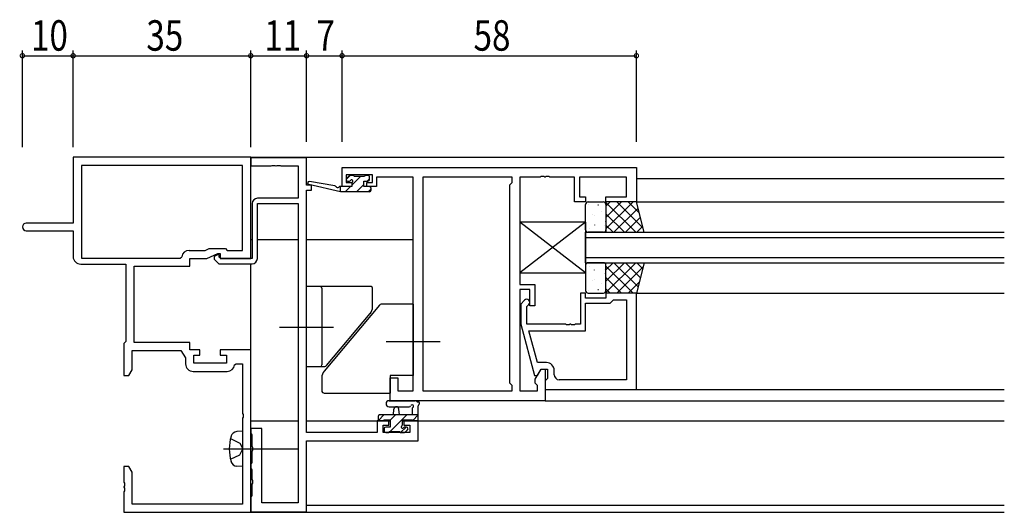
# Model space of a CAD drawing. Extents: x 0 to 793, y 0 to 564.
# Drawn here: x 322 to 516, y 277 to 375 of the extents above; entities that cross this region are included whole.
import ezdxf

# ---------------------------------------------------------------- set-up
doc = ezdxf.new("R2010")
doc.units = 0
doc.header["$MEASUREMENT"] = 0
doc.linetypes.add('YCENTER_1', pattern=[13, 10, -1, 1, -1])
doc.linetypes.add('YHIDDEN_1', pattern=[4, 3, -1])
for name, color, linetype in [('YKK_11', 7, 'CONTINUOUS'), ('YKK_12', 2, 'CONTINUOUS'), ('YKK_13', 4, 'CONTINUOUS'), ('YKK_D', 6, 'CONTINUOUS')]:
    doc.layers.add(name, color=color, linetype=linetype)
doc.styles.get("Standard").update_dxf_attribs({"font": 'ROMANS.SHX', "bigfont": 'EXTFONT.SHX'})

msp = doc.modelspace()

# ---------------------------------------------------------------- linework, layer by layer
at = {"layer": 'YKK_11', "color": 0, "linetype": 'ByBlock', "ltscale": 0.5}
for p, q in [((367.8, 347.4), (332.8, 347.4)), ((332.8, 347.4), (332.8, 334.4)), ((367.8, 327.4), (367.8, 347.4)), ((366.17, 345.77), (334.43, 345.77)), ((366.17, 345.77), (334.43, 345.77)), ((334.43, 345.77), (334.43, 327.53)), ((366.17, 329.03), (366.17, 345.77)), ((378.8, 347.3), (367.8, 347.3)), ((367.8, 347.3), (367.8, 345.67)), ((367.8, 345.67), (371.84, 345.67)), ((371.84, 345.67), (372.03, 345.79)), ((372.03, 345.79), (372.57, 345.79)), ((372.57, 345.79), (372.76, 345.67)), ((372.76, 345.67), (372.84, 345.67)), ((372.84, 345.67), (373.03, 345.79)), ((373.03, 345.79), (373.57, 345.79)), ((373.57, 345.79), (373.76, 345.67)), ((373.76, 345.67), (377.17, 345.67)), ((377.17, 345.67), (377.17, 339.3)), ((378.8, 341.9), (378.8, 347.3)), ((385.8, 345.4), (443.8, 345.4)), ((385.8, 341.6), (385.8, 345.4)), ((443.8, 345.4), (443.8, 338.6)), ((391.8, 343.9), (386.6, 343.9)), ((386.6, 343.9), (386.6, 342.4)), ((391.8, 342.4), (391.8, 343.9)), ((399.8, 343.47), (392.6, 343.47)), ((392.6, 343.47), (392.6, 342.67)), ((399.8, 301.33), (399.8, 343.47)), ((401.73, 343.47), (401.73, 301.33)), ((401.73, 343.47), (401.73, 301.33)), ((419.3, 343.47), (401.73, 343.47)), ((419.3, 342.4), (419.3, 343.47)), ((420.8, 343.47), (420.8, 322.3)), ((424.84, 343.47), (420.8, 343.47)), ((425.03, 343.59), (424.84, 343.47)), ((425.57, 343.59), (425.03, 343.59)), ((425.76, 343.47), (425.57, 343.59)), ((425.84, 343.47), (425.76, 343.47)), ((426.03, 343.59), (425.84, 343.47)), ((426.57, 343.59), (426.03, 343.59)), ((426.76, 343.47), (426.57, 343.59)), ((431.6, 343.47), (426.76, 343.47)), ((431.6, 338.6), (431.6, 343.47)), ((441.87, 343.47), (432.6, 343.47)), ((432.6, 343.47), (432.6, 339.6)), ((441.87, 339.6), (441.87, 343.47)), ((379.8, 341.9), (378.8, 341.9)), ((379.8, 340.9), (379.8, 341.9)), ((387.7, 341.6), (385.8, 341.6)), ((386.6, 342.4), (387.7, 342.4)), ((387.7, 342.4), (387.7, 341.6)), ((390.7, 342.4), (391.8, 342.4)), ((390.7, 341.6), (390.7, 342.4)), ((392.6, 341.6), (390.7, 341.6)), ((392.6, 342.67), (392.6, 341.6)), ((418.87, 341.97), (419.3, 342.4)), ((418.87, 302.83), (418.87, 341.97)), ((378.8, 293.13), (378.8, 340.9)), ((378.8, 340.9), (379.8, 340.9)), ((432.6, 339.6), (433.8, 339.6)), ((433.8, 339.6), (433.8, 338.6)), ((437.8, 339.6), (441.87, 339.6)), ((437.8, 338.6), (437.8, 339.6)), ((368.1, 338.3), (368.1, 327.4)), ((377.17, 339.3), (369.1, 339.3)), ((369.1, 327.4), (369.1, 338.3)), ((369.1, 338.3), (377.17, 338.3)), ((377.17, 338.3), (377.17, 279.3)), ((433.8, 338.6), (431.6, 338.6)), ((443.8, 338.6), (437.8, 338.6)), ((332.8, 334.4), (323.55, 334.4)), ((323.55, 332.9), (332.8, 332.9)), ((332.8, 332.9), (332.8, 327.83)), ((355.67, 329.03), (358.79, 329.03)), ((358.79, 329.03), (359.59, 329.4)), ((359.16, 327.4), (361.3, 328.4)), ((359.59, 329.4), (362.8, 329.4)), ((361.41, 328.23), (360.6, 327.85)), ((361.3, 328.4), (361.8, 328.4)), ((361.6, 328.11), (361.41, 328.23)), ((361.6, 327.7), (361.6, 328.11)), ((361.8, 328.4), (361.8, 327.4)), ((362.8, 329.4), (363.17, 329.03)), ((363.17, 329.03), (366.17, 329.03)), ((334.3, 326.33), (343.17, 326.33)), ((334.43, 327.53), (353.9, 327.53)), ((343.17, 326.33), (343.17, 311.1)), ((353.9, 327.53), (354.19, 327.78)), ((355.8, 325.9), (355.8, 327.4)), ((355.8, 327.4), (359.16, 327.4)), ((360.6, 327.85), (360.6, 327.29)), ((360.6, 327.29), (361.49, 326.4)), ((361.49, 326.4), (368.1, 326.4)), ((361.9, 327.4), (361.6, 327.7)), ((361.8, 327.4), (367.8, 327.4)), ((368.1, 327.4), (361.9, 327.4)), ((344.8, 325.9), (355.8, 325.9)), ((344.8, 310.9), (344.8, 325.9)), ((420.8, 322.3), (423.8, 322.3)), ((423.8, 322.3), (423.8, 318.1)), ((420.8, 321.3), (420.8, 301.33)), ((422.8, 321.3), (420.8, 321.3)), ((422.8, 318.1), (422.8, 321.3)), ((432.8, 320.6), (432.8, 314.5)), ((433.8, 320.6), (432.8, 320.6)), ((433.8, 319.6), (433.8, 320.6)), ((443.8, 320.6), (437.8, 320.6)), ((437.8, 320.6), (437.8, 319.6)), ((443.8, 301.6), (443.8, 320.6)), ((421.78, 319.22), (421, 318.45)), ((421, 318.45), (421, 314.5)), ((422.2, 317.95), (422.62, 318.38)), ((437.8, 319.6), (433.8, 319.6)), ((433.8, 313.2), (433.8, 318.6)), ((433.8, 318.6), (438.6, 318.6)), ((438.6, 318.6), (439.1, 319.1)), ((439.1, 319.1), (439.3, 319.3)), ((439.3, 319.3), (441.87, 319.3)), ((441.87, 319.3), (441.87, 303.53)), ((441.87, 319.3), (441.87, 303.53)), ((422.2, 314.5), (422.2, 317.95)), ((423.8, 318.1), (422.8, 318.1)), ((421, 314.5), (423.71, 304.4)), ((429.84, 314.5), (422.2, 314.5)), ((430.03, 314.38), (429.84, 314.5)), ((430.57, 314.38), (430.03, 314.38)), ((430.76, 314.5), (430.57, 314.38)), ((430.84, 314.5), (430.76, 314.5)), ((431.03, 314.38), (430.84, 314.5)), ((431.57, 314.38), (431.03, 314.38)), ((431.76, 314.5), (431.57, 314.38)), ((432.8, 314.5), (431.76, 314.5)), ((422.59, 313.2), (433.8, 313.2)), ((424.28, 306.9), (422.59, 313.2)), ((342.99, 310.9), (342.8, 310.7)), ((342.8, 310.7), (342.8, 304.4)), ((343.17, 311.1), (342.99, 310.9)), ((355.8, 310.9), (344.8, 310.9)), ((355.8, 309.4), (355.8, 310.9)), ((344.43, 309.27), (354, 309.27)), ((344.43, 305.49), (344.43, 309.27)), ((354, 309.27), (354.97, 307.88)), ((357.8, 309.4), (355.8, 309.4)), ((357.8, 308.4), (357.8, 309.4)), ((367.8, 309.4), (361.8, 309.4)), ((361.8, 309.4), (361.8, 308.4)), ((367.8, 277.4), (367.8, 309.4)), ((354.97, 307.88), (354.97, 306.67)), ((356.6, 308.4), (357.8, 308.4)), ((356.6, 306.8), (356.6, 308.4)), ((363, 306.8), (356.6, 306.8)), ((361.8, 308.4), (363, 308.4)), ((363, 308.4), (363, 306.8)), ((364.61, 306.45), (364.91, 306.7)), ((364.91, 306.7), (366.17, 306.7)), ((366.17, 306.7), (366.17, 296.86)), ((426.1, 306.9), (424.28, 306.9)), ((343.8, 304.4), (344.43, 305.49)), ((356.47, 305.17), (363.13, 305.17)), ((423.87, 303.64), (425, 305.6)), ((424.31, 304.4), (425, 305.6)), ((425, 305.6), (426.3, 305.6)), ((425, 305.6), (425.8, 305.6)), ((425.8, 305.6), (425.8, 299.4)), ((426.3, 305.6), (426.3, 303.8)), ((427.6, 304.53), (427.6, 305.4)), ((342.8, 304.4), (343.8, 304.4)), ((395.3, 303.9), (396.8, 303.9)), ((395.3, 299.4), (395.3, 303.9)), ((396.8, 303.9), (396.8, 301.33)), ((419.3, 302.4), (418.87, 302.83)), ((423.71, 304.4), (424.31, 304.4)), ((423.87, 302.83), (423.87, 303.64)), ((424.3, 302.4), (423.87, 302.83)), ((426.1, 303.6), (425.8, 303.3)), ((425.8, 303.3), (425.8, 301.6)), ((426.3, 303.8), (426.1, 303.6)), ((441.87, 303.53), (428.6, 303.53)), ((396.8, 301.33), (399.8, 301.33)), ((401.73, 301.33), (419.3, 301.33)), ((419.3, 301.33), (419.3, 302.4)), ((420.8, 301.33), (424.3, 301.33)), ((424.3, 301.33), (424.3, 302.4)), ((425.8, 301.6), (443.8, 301.6)), ((425.8, 299.4), (395.3, 299.4)), ((366.17, 296.86), (366.29, 296.67)), ((366.29, 296.13), (366.17, 295.94)), ((366.17, 295.94), (366.17, 279.03)), ((366.29, 296.67), (366.29, 296.13)), ((392.7, 295.4), (392.7, 293.13)), ((395, 295.4), (392.7, 295.4)), ((395, 294.6), (395, 295.4)), ((398, 295.4), (398, 294.6)), ((400.8, 295.4), (398, 295.4)), ((400.8, 291.5), (400.8, 295.4)), ((367.8, 293.9), (367.8, 293.05)), ((370, 293.9), (367.8, 293.9)), ((367.8, 293.05), (367.9, 292.87)), ((370, 279.3), (370, 293.9)), ((392.7, 293.13), (378.8, 293.13)), ((393.9, 294.6), (395, 294.6)), ((393.9, 293.13), (393.9, 294.6)), ((399.17, 293.13), (393.9, 293.13)), ((398, 294.6), (399.17, 294.6)), ((399.17, 294.6), (399.17, 293.13)), ((367.9, 292.87), (368, 292.7)), ((368, 292.7), (368, 290.36)), ((378.8, 291.5), (400.8, 291.5)), ((378.8, 277.5), (378.8, 291.5)), ((368, 290.36), (368.12, 290.17)), ((368.12, 289.63), (368, 289.44)), ((368, 289.44), (368, 287.2)), ((368.12, 290.17), (368.12, 289.63)), ((368, 287.2), (367.9, 287.03)), ((342.8, 286.4), (342.8, 283.36)), ((343.8, 286.4), (342.8, 286.4)), ((344.43, 285.31), (343.8, 286.4)), ((344.43, 279.03), (344.43, 285.31)), ((367.9, 287.03), (367.8, 286.85)), ((367.8, 286.85), (367.8, 286.15)), ((367.8, 286.15), (367.9, 285.97)), ((367.9, 285.97), (368, 285.8)), ((368, 285.8), (368, 283.86)), ((342.8, 283.36), (342.92, 283.17)), ((368, 283.86), (368.12, 283.67)), ((368.12, 283.67), (368.12, 283.13)), ((342.92, 282.63), (342.8, 282.44)), ((342.8, 282.44), (342.8, 282.36)), ((342.8, 282.36), (342.92, 282.17)), ((342.92, 281.63), (342.8, 281.44)), ((342.8, 281.44), (342.8, 277.4)), ((342.92, 283.17), (342.92, 282.63)), ((342.92, 282.17), (342.92, 281.63)), ((368.12, 283.13), (368, 282.94)), ((368, 282.94), (368, 280.7)), ((367.9, 280.53), (367.8, 280.35)), ((367.8, 280.35), (367.8, 277.5)), ((368, 280.7), (367.9, 280.53)), ((366.17, 279.03), (344.43, 279.03)), ((367.8, 277.5), (378.8, 277.5)), ((377.17, 279.3), (370, 279.3)), ((342.8, 277.4), (367.8, 277.4))]:
    msp.add_line(p, q, dxfattribs=at)
for centre, radius, start, end in [((369.1, 338.3), 1, 90, 180), ((323.55, 333.65), 0.75, 90, 270), ((355.67, 327.53), 1.5, 90, 170.4059), ((334.3, 327.83), 1.5, 180, 270), ((368.1, 327.4), 1, 270, 360), ((422.2, 318.8), 0.6, 315, 135), ((356.47, 306.67), 1.5, 180, 270), ((426.1, 305.4), 1.5, 0, 90), ((363.13, 306.67), 1.5, 270, 351.3731), ((428.6, 304.53), 1, 180, 270)]:
    msp.add_arc(centre, radius, start, end, dxfattribs=at)
at = {"layer": 'YKK_12', "ltscale": 1.5}
for p, q in [((367.8, 347.4), (516.3, 347.4)), ((367.8, 327.4), (367.8, 347.4)), ((443.8, 343.2), (516.3, 343.2)), ((443.8, 338.6), (516.3, 338.6)), ((368.1, 331.1), (367.8, 331.1)), ((377.17, 331.1), (369.1, 331.1)), ((399.8, 331.1), (378.8, 331.1)), ((367.8, 277.4), (367.8, 326.4)), ((443.8, 320.6), (516.3, 320.6)), ((443.8, 301.6), (516.3, 301.6)), ((425.8, 299.4), (516.3, 299.4)), ((367.8, 295.4), (377.17, 295.4)), ((378.8, 295.4), (395.3, 295.4)), ((397.7, 295.4), (516.3, 295.4)), ((378.8, 278.8), (516.3, 278.8)), ((367.8, 277.4), (516.3, 277.4))]:
    msp.add_line(p, q, dxfattribs=at)
at = {"layer": 'YKK_12', "linetype": 'Continuous', "ltscale": 1.5}
for p, q in [((433.8, 332.6), (516.3, 332.6)), ((433.8, 326.6), (433.8, 332.6)), ((433.8, 331.6), (516.3, 331.6)), ((433.8, 327.6), (516.3, 327.6)), ((433.8, 326.6), (516.3, 326.6))]:
    msp.add_line(p, q, dxfattribs=at)
at = {"layer": 'YKK_13'}
for p, q in [((386.6, 343.02), (387.38, 343.8)), ((387.7, 341.87), (389.43, 343.6)), ((386.43, 340.6), (387.43, 341.6)), ((388.67, 340.6), (390.1, 342.03)), ((390.77, 342.7), (391.2, 343.13)), ((390.92, 340.6), (391.5, 341.18)), ((434.36, 338.16), (434.34, 338.11)), ((436.31, 337.96), (436.22, 337.92)), ((437.72, 337.79), (437.72, 337.79)), ((443.13, 338.6), (437.8, 333.27)), ((440.89, 338.6), (437.8, 335.51)), ((438.64, 338.6), (437.8, 337.76)), ((443.7, 332.6), (437.8, 338.5)), ((445.08, 333.46), (439.95, 338.6)), ((444.34, 336.46), (442.19, 338.6)), ((435.1, 336.13), (435.07, 336.09)), ((435.52, 335.82), (435.51, 335.81)), ((436.99, 336.72), (436.96, 336.68)), ((441.46, 332.6), (437.8, 336.26)), ((444.12, 337.34), (439.38, 332.6)), ((435.53, 334.05), (435.51, 334.01)), ((437.54, 334.03), (437.53, 334.02)), ((437.72, 334.7), (437.7, 334.65)), ((437.8, 335.06), (437.74, 335.03)), ((439.21, 332.6), (437.8, 334.01)), ((444.56, 335.54), (441.62, 332.6)), ((445.01, 333.74), (443.87, 332.6)), ((434.63, 333.38), (434.63, 333.38)), ((443.7, 326.6), (437.8, 320.7)), ((441.46, 326.6), (437.8, 322.94)), ((439.21, 326.6), (437.8, 325.19)), ((444.12, 321.86), (439.38, 326.6)), ((444.56, 323.66), (441.62, 326.6)), ((445.01, 325.46), (443.87, 326.6)), ((434.63, 325.82), (434.63, 325.82)), ((435.53, 325.15), (435.51, 325.19)), ((437.54, 325.17), (437.53, 325.18)), ((437.72, 324.5), (437.7, 324.55)), ((437.8, 324.14), (437.74, 324.17)), ((443.13, 320.6), (437.8, 325.93)), ((445.08, 325.74), (439.95, 320.6)), ((435.1, 323.07), (435.07, 323.11)), ((435.52, 323.38), (435.51, 323.39)), ((436.99, 322.48), (436.96, 322.52)), ((440.89, 320.6), (437.8, 323.69)), ((444.34, 322.74), (442.19, 320.6)), ((434.36, 321.04), (434.34, 321.09)), ((436.31, 321.24), (436.22, 321.28)), ((437.72, 321.41), (437.72, 321.41)), ((438.64, 320.6), (437.8, 321.44)), ((392.97, 295.51), (394.06, 296.6)), ((395.25, 293.3), (398.55, 296.6)), ((395.3, 295.59), (396.31, 296.6)), ((399.72, 295.52), (400.8, 296.6)), ((397.32, 293.12), (398.4, 294.2))]:
    msp.add_line(p, q, dxfattribs=at)
at = {"layer": 'YKK_13', "linetype": 'ByBlock', "ltscale": 1.5}
for p, q in [((387.19, 343.71), (386.69, 343.21)), ((388, 343.8), (387.4, 343.8)), ((390.2, 343.6), (388.2, 343.6)), ((390.9, 343.8), (390.4, 343.8)), ((391.2, 343), (391.2, 343.5)), ((385.5, 340.6), (379.23, 342.01)), ((384.39, 341.78), (379.35, 342.6)), ((385.5, 341.6), (385.41, 341.61)), ((385.5, 340.6), (385.5, 341.6)), ((387.7, 341.6), (385.5, 341.6)), ((386.9, 342.7), (387.24, 342.7)), ((387.7, 342.24), (387.7, 341.6)), ((390.1, 342.7), (390.9, 342.7)), ((390.1, 341.6), (390.1, 342.7)), ((391.2, 341.6), (390.1, 341.6)), ((391.2, 340.6), (385.5, 340.6)), ((391.5, 340.9), (391.5, 341.3))]:
    msp.add_line(p, q, dxfattribs=at)
at = {"layer": 'YKK_13', "ltscale": 1.5}
for p, q in [((433.8, 333.1), (433.8, 338.1)), ((434.3, 338.6), (437.3, 338.6)), ((443.8, 338.6), (437.8, 338.6)), ((437.8, 338.6), (437.8, 332.6)), ((437.8, 338.1), (437.8, 333.1)), ((445.3, 332.6), (443.8, 338.6)), ((437.3, 332.6), (434.3, 332.6)), ((437.8, 332.6), (445.3, 332.6)), ((433.8, 326.1), (433.8, 321.1)), ((437.3, 326.6), (434.3, 326.6)), ((437.8, 320.6), (437.8, 326.6)), ((437.8, 326.6), (445.3, 326.6)), ((437.8, 321.1), (437.8, 326.1)), ((445.3, 326.6), (443.8, 320.6)), ((381.5, 321.9), (378.8, 321.9)), ((391.5, 321.9), (381.5, 321.9)), ((381.8, 321.6), (381.8, 306.45)), ((391.8, 317.84), (391.8, 321.6)), ((434.3, 320.6), (437.3, 320.6)), ((443.8, 320.6), (437.8, 320.6)), ((393.15, 318.22), (382.27, 305.25)), ((399.8, 318.4), (393.53, 318.4)), ((399.8, 304.4), (399.8, 318.4)), ((399.8, 318.4), (399.8, 304.4)), ((382.75, 306.33), (391.33, 316.56)), ((378.8, 306.15), (381.5, 306.15)), ((381.5, 306.15), (382.37, 306.15)), ((381.8, 303.97), (381.8, 301.4)), ((399.8, 304.4), (395.3, 304.4)), ((395.3, 304.4), (395.3, 300.9)), ((382.3, 300.9), (395.3, 300.9)), ((395.07, 299.4), (400.23, 299.4)), ((395.07, 298.2), (399.03, 298.2)), ((395.9, 296.6), (396, 297.74)), ((397.1, 296.6), (397, 297.74)), ((399.6, 297.78), (399.6, 296.6)), ((400.8, 295.7), (400.8, 298.38)), ((392.9, 296.3), (392.9, 295.7)), ((400.8, 296.6), (393.2, 296.6)), ((393.2, 295.4), (393.8, 295.4)), ((394, 295.6), (394, 295.6)), ((394, 295.6), (395.3, 295.6)), ((395.3, 295.6), (395.3, 294.2)), ((397.7, 295.6), (399.7, 295.6)), ((397.7, 294.66), (397.7, 295.6)), ((399.9, 295.4), (400.5, 295.4)), ((394.1, 293.9), (394.1, 293.4)), ((395.3, 294.2), (394.4, 294.2)), ((394.4, 293.1), (394.9, 293.1)), ((395.1, 293.3), (397.2, 293.3)), ((397.4, 293.1), (398, 293.1)), ((398.5, 294.2), (398.16, 294.2)), ((398.21, 293.19), (398.71, 293.69))]:
    msp.add_line(p, q, dxfattribs=at)
at = {"layer": 'YKK_13', "linetype": 'Continuous', "ltscale": 1.5}
for p, q in [((420.8, 334.6), (420.8, 324.6)), ((420.8, 334.6), (420.8, 324.6)), ((433.8, 334.6), (420.8, 324.6)), ((433.8, 324.6), (420.8, 334.6)), ((433.8, 334.6), (420.8, 324.6)), ((433.8, 324.6), (420.8, 334.6)), ((433.8, 334.6), (420.8, 334.6)), ((433.8, 334.6), (420.8, 334.6)), ((433.8, 334.6), (433.8, 324.6)), ((433.8, 334.6), (433.8, 324.6)), ((420.8, 324.6), (433.8, 324.6)), ((420.8, 324.6), (433.8, 324.6)), ((378.8, 306.15), (378.8, 321.9)), ((366.17, 293.4), (365.05, 293.3)), ((366.17, 293.4), (366.17, 286.4)), ((366.17, 286.4), (365.05, 286.5))]:
    msp.add_line(p, q, dxfattribs=at)
at = {"layer": 'YKK_13', "linetype": 'YCENTER_1', "ltscale": 1.5}
for p, q in [((373.49, 313.9), (384.12, 313.9)), ((394.49, 311.1), (405.12, 311.1)), ((362.42, 289.9), (377.1, 289.9))]:
    msp.add_line(p, q, dxfattribs=at)
at = {"layer": 'YKK_13', "linetype": 'YHIDDEN_1', "ltscale": 1.5}
for p, q in [((363.81, 291.95), (365.62, 291.05)), ((365.62, 291.05), (366.23, 289.9)), ((365.62, 288.76), (366.23, 289.9)), ((363.81, 287.85), (365.62, 288.76))]:
    msp.add_line(p, q, dxfattribs=at)
at = {"layer": 'YKK_13', "linetype": 'ByBlock', "ltscale": 1.5}
for centre, radius, start, end in [((387.4, 343.5), 0.3, 90, 135), ((388, 343.6), 0.2, 0, 90), ((390.4, 343.6), 0.2, 90, 180), ((390.9, 343.5), 0.3, 0, 90), ((379.3, 342.3), 0.3, 80.8025, 257.3414), ((384.34, 341.48), 0.3, 20.8025, 80.8025), ((384.9, 341.7), 0.3, 200.8025, 320.8025), ((385.37, 341.32), 0.3, 80.8025, 140.8025), ((386.9, 343), 0.3, 135, 270), ((387.24, 343), 0.3, 270, 326.9443), ((387.7, 342.7), 0.25, 303.0557, 146.9443), ((388, 342.24), 0.3, 123.0557, 180), ((390.9, 343), 0.3, 270, 0), ((391.2, 341.3), 0.3, 0, 90), ((391.2, 340.9), 0.3, 270, 0)]:
    msp.add_arc(centre, radius, start, end, dxfattribs=at)
at = {"layer": 'YKK_13', "ltscale": 1.5}
for centre, radius, start, end in [((434.3, 338.1), 0.5, 90, 180), ((437.3, 338.1), 0.5, 0, 90), ((434.3, 333.1), 0.5, 180, 270), ((437.3, 333.1), 0.5, 270, 0), ((434.3, 326.1), 0.5, 90, 180), ((437.3, 326.1), 0.5, 0, 90), ((381.5, 321.6), 0.3, 0, 90), ((391.5, 321.6), 0.3, 0, 90), ((434.3, 321.1), 0.5, 180, 270), ((437.3, 321.1), 0.5, 270, 0), ((393.53, 317.9), 0.5, 90, 140), ((389.8, 317.84), 2, 320, 0), ((381.5, 306.45), 0.3, 270, 0), ((383.8, 303.97), 2, 140, 180), ((382.37, 306.65), 0.5, 270, 320), ((382.3, 301.4), 0.5, 180, 270), ((395.07, 298.8), 0.6, 89.9598, 269.9598), ((400.23, 299.1), 0.3, 40.5288, 90), ((400.69, 299.49), 0.3, 220.5288, 280.5288), ((400.8, 298.9), 0.3, 300, 100.5288), ((396.5, 297.7), 0.5, 5.0921, 174.9079), ((399.03, 298.5), 0.3, 269.9598, 340.8102), ((399.6, 298.3), 0.3, 300, 160.8102), ((399.9, 297.78), 0.3, 120, 180), ((401.1, 298.38), 0.3, 120, 180), ((393.2, 296.3), 0.3, 90, 180), ((393.2, 295.7), 0.3, 180, 270), ((393.8, 295.6), 0.2, 270, 0), ((399.9, 295.6), 0.2, 180, 270), ((400.5, 295.7), 0.3, 270, 0), ((394.4, 293.9), 0.3, 90, 180), ((394.4, 293.4), 0.3, 180, 270), ((394.9, 293.3), 0.2, 270, 0), ((397.4, 293.3), 0.2, 180, 270), ((397.7, 294.2), 0.25, 123.0557, 326.9443), ((397.4, 294.66), 0.3, 303.0557, 0), ((398.16, 293.9), 0.3, 90, 146.9443), ((398, 293.4), 0.3, 270, 315), ((398.5, 293.9), 0.3, 315, 90)]:
    msp.add_arc(centre, radius, start, end, dxfattribs=at)
at = {"layer": 'YKK_13', "linetype": 'Continuous', "ltscale": 1.5}
for centre, radius, start, end in [((365.16, 292.01), 1.3, 95, 164.1191), ((372.57, 289.9), 9, 164.1191, 195.8809), ((365.16, 287.79), 1.3, 195.8809, 265)]:
    msp.add_arc(centre, radius, start, end, dxfattribs=at)
at = {"layer": 'YKK_D'}
for p, q in [((322.8, 349.4), (322.8, 368.4)), ((322.8, 367.4), (332.8, 367.4)), ((332.8, 349.4), (332.8, 368.4)), ((332.8, 349.4), (332.8, 368.4)), ((332.8, 367.4), (367.8, 367.4)), ((367.8, 350.4), (367.8, 368.4)), ((367.8, 349.4), (367.8, 368.4)), ((367.8, 367.4), (378.8, 367.4)), ((378.8, 350.4), (378.8, 368.4)), ((378.8, 350.4), (378.8, 368.4)), ((378.8, 367.4), (385.8, 367.4)), ((385.8, 350.4), (385.8, 368.4)), ((385.8, 350.4), (385.8, 368.4)), ((385.8, 367.4), (443.8, 367.4)), ((443.8, 350.4), (443.8, 368.4))]:
    msp.add_line(p, q, dxfattribs=at)
at = {"layer": 'YKK_D', "linetype": 'ByBlock', "const_width": 0.85}
for points in [[(322.91, 367.4, 1), (322.69, 367.4, 1)], [(332.69, 367.4, 1), (332.91, 367.4, 1)], [(332.91, 367.4, 1), (332.69, 367.4, 1)], [(367.69, 367.4, 1), (367.91, 367.4, 1)], [(367.91, 367.4, 1), (367.69, 367.4, 1)], [(378.91, 367.4, 1), (378.69, 367.4, 1)], [(378.69, 367.4, 1), (378.91, 367.4, 1)], [(385.91, 367.4, 1), (385.69, 367.4, 1)], [(385.69, 367.4, 1), (385.91, 367.4, 1)], [(443.69, 367.4, 1), (443.91, 367.4, 1)]]:
    msp.add_lwpolyline(points, format="xyb", close=True, dxfattribs=at)

# ---------------------------------------------------------------- texts
at = {"layer": 'YKK_D', "width": 0.8}
for s, p in [('10', (324.5, 368.4)), ('35', (347.23, 368.4)), ('58', (411.71, 368.4)), ('11', (370.49, 368.4)), ('7', (380.75, 368.4))]:
    msp.add_text(s, height=6, dxfattribs=at).set_placement(p)

doc.saveas('drawing.dxf')
